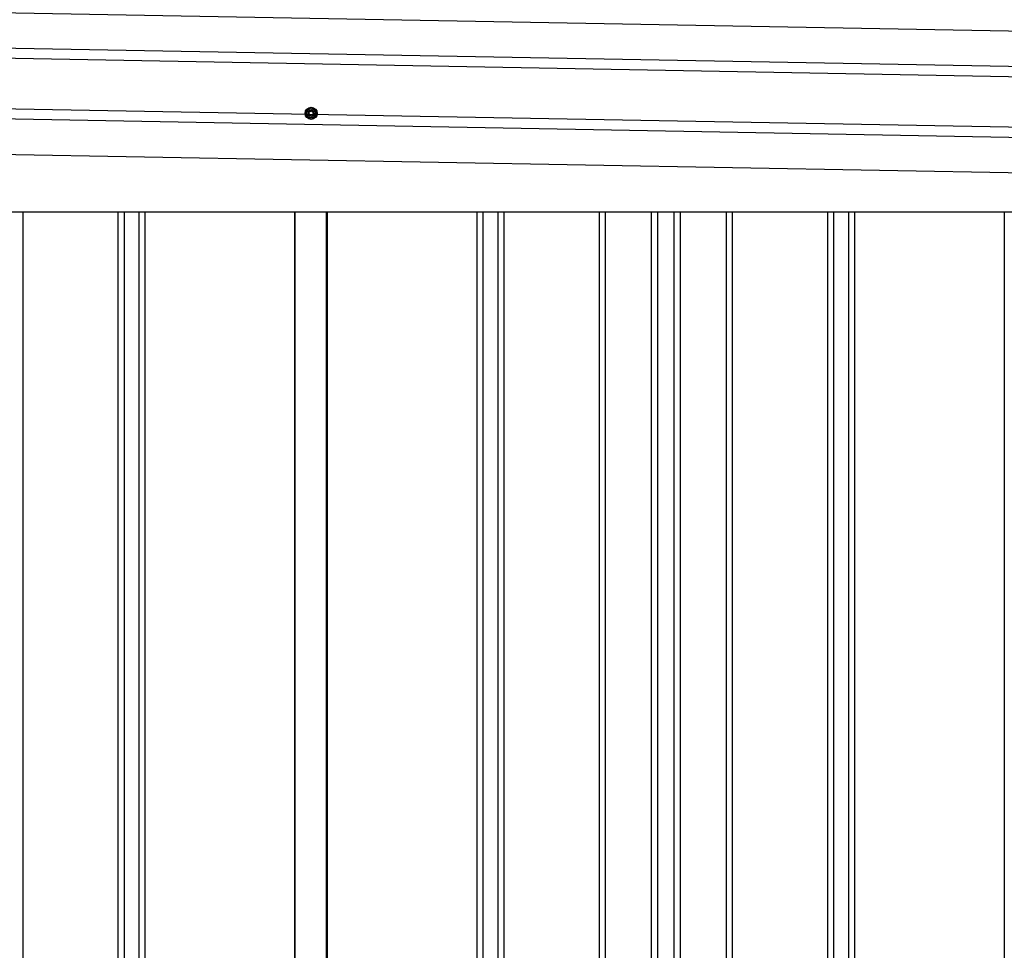
# Model space of a CAD drawing. Extents: x 543 to 20478, y 184 to 14052.
# Drawn here: x 7451 to 8424, y 11172 to 12092 of the extents above; entities that cross this region are included whole.
import ezdxf

# ---------------------------------------------------------------- set-up
doc = ezdxf.new("R2010")
doc.units = 0
doc.header["$LTSCALE"] = 50
doc.header["$MEASUREMENT"] = 0
doc.linetypes.add('HIDE-M', pattern=[2, 1, -1])
for name, color, linetype in [('上枠左右A1_5', 1, 'CONTINUOUS'), ('壁パネル', 2, 'CONTINUOUS'), ('間柱', 4, 'CONTINUOUS')]:
    doc.layers.add(name, color=color, linetype=linetype)

msp = doc.modelspace()

# ---------------------------------------------------------------- linework, layer by layer
at = {"layer": '上枠左右A1_5'}
for p, q in [((6918.13, 12108.69), (9611.6, 12059.61)), ((6917.49, 12073.69), (9610.96, 12024.61)), ((6917.31, 12063.69), (9610.78, 12014.61)), ((6916.4, 12013.7), (9609.87, 11964.62)), ((6916.22, 12003.7), (9609.69, 11954.62)), ((6915.58, 11968.71), (9609.05, 11919.63)), ((7054.56, 11902.13), (9474.06, 11902.13))]:
    msp.add_line(p, q, dxfattribs=at)
at = {"layer": '上枠左右A1_5', "color": 6, "linetype": 'HIDE-M'}
for p, q in [((7738.56, 12005.41), (7733.56, 12002.52)), ((7733.56, 12002.52), (7733.56, 11996.75)), ((7743.56, 12002.52), (7738.56, 12005.41)), ((7743.56, 11996.75), (7743.56, 12002.52)), ((7733.56, 11996.75), (7738.56, 11993.86)), ((7738.56, 11993.86), (7743.56, 11996.75))]:
    msp.add_line(p, q, dxfattribs=at)
at = {"layer": '上枠左右A1_5', "color": 6}
for radius in [6, 4.5, 3, 2]:
    msp.add_circle((7738.56, 11999.63), radius, dxfattribs=at)
at = {"layer": '壁パネル'}
for p, q in [((7453.56, 11902.13), (7453.56, 10046.13)), ((7547.67, 11902.13), (7547.67, 10046.13)), ((7553.67, 11902.13), (7553.67, 10046.13)), ((7568.31, 11902.13), (7568.31, 10046.13)), ((7574.31, 11902.13), (7574.31, 10046.13)), ((7722.24, 11902.13), (7722.24, 10045.13)), ((7754.49, 11902.13), (7754.49, 10045.13)), ((7902.42, 11902.13), (7902.42, 10046.13)), ((7908.42, 11902.13), (7908.42, 10046.13)), ((7923.06, 11902.13), (7923.06, 10046.13)), ((7929.06, 11902.13), (7929.06, 10046.13)), ((8023.17, 11902.13), (8023.17, 10046.13)), ((8029.17, 11902.13), (8029.17, 10046.13)), ((8074.81, 11902.13), (8074.81, 10046.13)), ((8080.81, 11902.13), (8080.81, 10046.13)), ((8097.17, 11902.13), (8097.17, 10046.13)), ((8103.17, 11902.13), (8103.17, 10046.13)), ((8148.82, 11902.13), (8148.82, 10046.13)), ((8154.82, 11902.13), (8154.82, 10046.13)), ((8248.93, 11902.13), (8248.93, 10046.13)), ((8254.93, 11902.13), (8254.93, 10046.13)), ((8269.57, 11902.13), (8269.57, 10046.13)), ((8275.57, 11902.13), (8275.57, 10046.13)), ((8423.49, 11902.13), (8423.49, 10045.13))]:
    msp.add_line(p, q, dxfattribs=at)
at = {"layer": '間柱'}
for p, q in [((7722.86, 10045.13), (7722.86, 11902.13)), ((7753.86, 10045.13), (7753.86, 11902.13))]:
    msp.add_line(p, q, dxfattribs=at)

doc.saveas('drawing.dxf')
